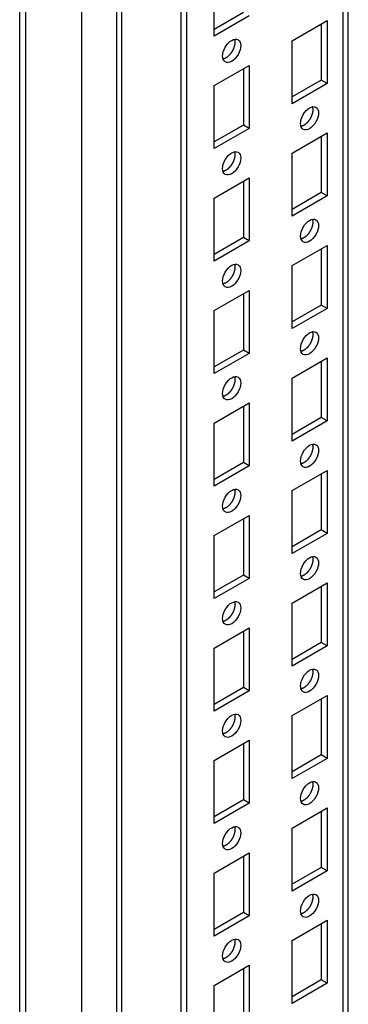
# Model space of a CAD drawing. Extents: x 46 to 4945, y -86 to 3848.
# Drawn here: x 3065 to 3125, y 2931 to 3110 of the extents above; entities that cross this region are included whole.
import ezdxf

# ---------------------------------------------------------------- set-up
doc = ezdxf.new("R2010")
doc.units = 0
doc.header["$MEASUREMENT"] = 0
doc.layers.add('3', color=7, linetype='CONTINUOUS')

msp = doc.modelspace()

# ---------------------------------------------------------------- linework, layer by layer
at = {"layer": '3', "color": 221, "linetype": 'Continuous'}
for p, q in [((3065.17, 3300.11), (3065.17, 1713.66)), ((3066.2, 3300.31), (3066.2, 1710.59)), ((3076.45, 1703.45), (3076.45, 3295.62))]:
    msp.add_line(p, q, dxfattribs=at)
at = {"layer": '3', "color": 40, "linetype": 'Continuous'}
for p, q in [((3082.73, 3267.84), (3082.73, 1718.33)), ((3083.75, 1717.16), (3083.75, 3267.25)), ((3094.48, 1711.09), (3094.48, 3261.05)), ((3095.54, 1711.58), (3095.54, 3260.44)), ((3123.83, 3250.25), (3123.83, 1727.91)), ((3124.85, 1728.71), (3124.85, 3249.66)), ((3100.49, 3107.01), (3100.49, 3118.44)), ((3105.8, 3111.29), (3100.49, 3108.23)), ((3106.86, 3110.68), (3100.49, 3107.01)), ((3114.63, 3106.19), (3121, 3109.87)), ((3119.94, 3109.25), (3119.94, 3099.05)), ((3121, 3109.87), (3121, 3098.43)), ((3114.63, 3094.76), (3114.63, 3106.19)), ((3100.49, 3098.03), (3106.86, 3101.7)), ((3105.8, 3101.09), (3105.8, 3090.88)), ((3106.86, 3101.7), (3106.86, 3090.27)), ((3119.94, 3099.05), (3114.63, 3095.99)), ((3121, 3098.43), (3114.63, 3094.76)), ((3121, 3098.43), (3119.94, 3099.05)), ((3100.49, 3086.6), (3100.49, 3098.03)), ((3105.8, 3090.88), (3100.49, 3087.82)), ((3106.86, 3090.27), (3100.49, 3086.6)), ((3106.86, 3090.27), (3105.8, 3090.88)), ((3114.63, 3085.78), (3121, 3089.45)), ((3121, 3089.45), (3121, 3078.02)), ((3119.94, 3088.84), (3119.94, 3078.63)), ((3114.63, 3074.35), (3114.63, 3085.78)), ((3100.49, 3077.61), (3106.86, 3081.29)), ((3105.8, 3080.68), (3105.8, 3070.47)), ((3106.86, 3081.29), (3106.86, 3069.86)), ((3119.94, 3078.63), (3114.63, 3075.57)), ((3121, 3078.02), (3119.94, 3078.63)), ((3100.49, 3066.18), (3100.49, 3077.61)), ((3121, 3078.02), (3114.63, 3074.35)), ((3105.8, 3070.47), (3100.49, 3067.41)), ((3106.86, 3069.86), (3100.49, 3066.18)), ((3106.86, 3069.86), (3105.8, 3070.47)), ((3114.63, 3065.37), (3121, 3069.04)), ((3119.94, 3068.43), (3119.94, 3058.22)), ((3121, 3069.04), (3121, 3057.61)), ((3114.63, 3053.94), (3114.63, 3065.37)), ((3100.49, 3057.2), (3106.86, 3060.88)), ((3106.86, 3060.88), (3106.86, 3049.44)), ((3105.8, 3060.26), (3105.8, 3050.06)), ((3100.49, 3045.77), (3100.49, 3057.2)), ((3119.94, 3058.22), (3114.63, 3055.16)), ((3121, 3057.61), (3114.63, 3053.94)), ((3121, 3057.61), (3119.94, 3058.22)), ((3105.8, 3050.06), (3100.49, 3047)), ((3106.86, 3049.44), (3105.8, 3050.06)), ((3106.86, 3049.44), (3100.49, 3045.77)), ((3114.63, 3044.95), (3121, 3048.63)), ((3121, 3048.63), (3121, 3037.2)), ((3119.94, 3048.02), (3119.94, 3037.81)), ((3114.63, 3033.52), (3114.63, 3044.95)), ((3100.49, 3036.79), (3106.86, 3040.46)), ((3105.8, 3039.85), (3105.8, 3029.64)), ((3106.86, 3040.46), (3106.86, 3029.03)), ((3119.94, 3037.81), (3114.63, 3034.75)), ((3121, 3037.2), (3119.94, 3037.81)), ((3100.49, 3025.36), (3100.49, 3036.79)), ((3121, 3037.2), (3114.63, 3033.52)), ((3105.8, 3029.64), (3100.49, 3026.58)), ((3106.86, 3029.03), (3100.49, 3025.36)), ((3106.86, 3029.03), (3105.8, 3029.64)), ((3114.63, 3024.54), (3121, 3028.22)), ((3119.94, 3027.6), (3119.94, 3017.4)), ((3121, 3028.22), (3121, 3016.78)), ((3114.63, 3013.11), (3114.63, 3024.54)), ((3100.49, 3016.38), (3106.86, 3020.05)), ((3106.86, 3020.05), (3106.86, 3008.62)), ((3105.8, 3019.44), (3105.8, 3009.23)), ((3100.49, 3004.95), (3100.49, 3016.38)), ((3119.94, 3017.4), (3114.63, 3014.34)), ((3121, 3016.78), (3114.63, 3013.11)), ((3121, 3016.78), (3119.94, 3017.4)), ((3105.8, 3009.23), (3100.49, 3006.17)), ((3106.86, 3008.62), (3105.8, 3009.23)), ((3106.86, 3008.62), (3100.49, 3004.95)), ((3114.63, 3004.13), (3121, 3007.8)), ((3119.94, 3007.19), (3119.94, 2996.98)), ((3121, 3007.8), (3121, 2996.37)), ((3114.63, 2992.7), (3114.63, 3004.13)), ((3100.49, 2995.96), (3106.86, 2999.64)), ((3105.8, 2999.03), (3105.8, 2988.82)), ((3106.86, 2999.64), (3106.86, 2988.21)), ((3119.94, 2996.98), (3114.63, 2993.92)), ((3121, 2996.37), (3114.63, 2992.7)), ((3121, 2996.37), (3119.94, 2996.98)), ((3100.49, 2984.53), (3100.49, 2995.96)), ((3105.8, 2988.82), (3100.49, 2985.76)), ((3106.86, 2988.21), (3100.49, 2984.53)), ((3106.86, 2988.21), (3105.8, 2988.82)), ((3114.63, 2983.72), (3121, 2987.39)), ((3119.94, 2986.78), (3119.94, 2976.57)), ((3121, 2987.39), (3121, 2975.96)), ((3114.63, 2972.29), (3114.63, 2983.72)), ((3100.49, 2975.55), (3106.86, 2979.23)), ((3105.8, 2978.61), (3105.8, 2968.41)), ((3106.86, 2979.23), (3106.86, 2967.8)), ((3100.49, 2964.12), (3100.49, 2975.55)), ((3119.94, 2976.57), (3114.63, 2973.51)), ((3121, 2975.96), (3114.63, 2972.29)), ((3121, 2975.96), (3119.94, 2976.57)), ((3105.8, 2968.41), (3100.49, 2965.35)), ((3106.86, 2967.8), (3100.49, 2964.12)), ((3106.86, 2967.8), (3105.8, 2968.41)), ((3114.63, 2963.3), (3121, 2966.98)), ((3119.94, 2966.37), (3119.94, 2956.16)), ((3121, 2966.98), (3121, 2955.55)), ((3114.63, 2951.87), (3114.63, 2963.3)), ((3100.49, 2955.14), (3106.86, 2958.81)), ((3105.8, 2958.2), (3105.8, 2948)), ((3106.86, 2958.81), (3106.86, 2947.38)), ((3119.94, 2956.16), (3114.63, 2953.1)), ((3121, 2955.55), (3114.63, 2951.87)), ((3121, 2955.55), (3119.94, 2956.16)), ((3100.49, 2943.71), (3100.49, 2955.14)), ((3105.8, 2948), (3100.49, 2944.93)), ((3106.86, 2947.38), (3100.49, 2943.71)), ((3106.86, 2947.38), (3105.8, 2948)), ((3114.63, 2942.89), (3121, 2946.57)), ((3121, 2946.57), (3121, 2935.14)), ((3119.94, 2945.95), (3119.94, 2935.75)), ((3114.63, 2931.46), (3114.63, 2942.89)), ((3100.49, 2934.73), (3106.86, 2938.4)), ((3105.8, 2937.79), (3105.8, 2927.58)), ((3106.86, 2938.4), (3106.86, 2926.97)), ((3119.94, 2935.75), (3114.63, 2932.69)), ((3121, 2935.14), (3119.94, 2935.75)), ((3100.49, 2923.3), (3100.49, 2934.73)), ((3121, 2935.14), (3114.63, 2931.46))]:
    msp.add_line(p, q, dxfattribs=at)
for points in [[(3104.18, 3106.45), (3104.2, 3106.38, -0.014263), (3104.22, 3106.3, -0.01337), (3104.23, 3106.22, -0.012558), (3104.25, 3106.14, -0.012059), (3104.25, 3106.05, -0.011489), (3104.26, 3105.96, -0.010922), (3104.26, 3105.87, -0.010379), (3104.25, 3105.78, -0.009913), (3104.25, 3105.68, -0.009463), (3104.24, 3105.59, -0.00905), (3104.22, 3105.49, -0.008671), (3104.2, 3105.39, -0.008319), (3104.18, 3105.29, -0.008007), (3104.15, 3105.19, -0.007707), (3104.13, 3105.09, -0.007453), (3104.09, 3105, -0.007199), (3104.06, 3104.9, -0.006994), (3104.02, 3104.8, -0.006778), (3103.99, 3104.71, -0.006614), (3103.94, 3104.62, -0.006431), (3103.9, 3104.53, -0.006303), (3103.86, 3104.44, -0.006149), (3103.81, 3104.35, -0.006049), (3103.76, 3104.27, -0.005916), (3103.71, 3104.19, -0.005845), (3103.66, 3104.11, -0.005737), (3103.61, 3104.04, -0.005677), (3103.56, 3103.96, -0.005582), (3103.51, 3103.89, -0.005556), (3103.46, 3103.83, -0.005427), (3103.41, 3103.76, -0.005547), (3103.35, 3103.7, -0.005694), (3103.3, 3103.64, -0.005742), (3103.24, 3103.57, -0.006077), (3103.18, 3103.51, -0.006327), (3103.12, 3103.45, -0.006536), (3103.05, 3103.39, -0.006853), (3102.99, 3103.33, -0.007382), (3102.92, 3103.28, -0.007465), (3102.85, 3103.23, -0.007256), (3102.78, 3103.17, -0.008503), (3102.71, 3103.13, -0.010938), (3102.63, 3103.08, -0.008586), (3102.56, 3103.04, -0.002623), (3102.5, 3103, -0.013332), (3102.41, 3102.97, -0.025829), (3102.28, 3102.92, -0.013548), (3102.11, 3102.87, -0.007254)], [(3118.32, 3094.2), (3118.34, 3094.13, -0.014263), (3118.36, 3094.05, -0.01337), (3118.38, 3093.97, -0.012558), (3118.39, 3093.89, -0.012059), (3118.4, 3093.8, -0.011489), (3118.4, 3093.72, -0.010922), (3118.4, 3093.62, -0.010379), (3118.4, 3093.53, -0.009913), (3118.39, 3093.43, -0.009463), (3118.38, 3093.34, -0.00905), (3118.36, 3093.24, -0.008671), (3118.34, 3093.14, -0.008319), (3118.32, 3093.04, -0.008007), (3118.3, 3092.95, -0.007707), (3118.27, 3092.85, -0.007453), (3118.24, 3092.75, -0.007199), (3118.2, 3092.65, -0.006994), (3118.17, 3092.56, -0.006778), (3118.13, 3092.46, -0.006614), (3118.09, 3092.37, -0.006431), (3118.04, 3092.28, -0.006303), (3118, 3092.19, -0.006149), (3117.95, 3092.11, -0.006049), (3117.9, 3092.02, -0.005916), (3117.86, 3091.94, -0.005845), (3117.81, 3091.86, -0.005737), (3117.76, 3091.79, -0.005677), (3117.7, 3091.72, -0.005582), (3117.65, 3091.65, -0.005556), (3117.6, 3091.58, -0.005427), (3117.55, 3091.52, -0.005547), (3117.5, 3091.45, -0.005694), (3117.44, 3091.39, -0.005742), (3117.38, 3091.33, -0.006077), (3117.32, 3091.26, -0.006327), (3117.26, 3091.2, -0.006536), (3117.2, 3091.14, -0.006853), (3117.13, 3091.09, -0.007382), (3117.06, 3091.03, -0.007465), (3116.99, 3090.98, -0.007256), (3116.92, 3090.93, -0.008503), (3116.85, 3090.88, -0.010938), (3116.78, 3090.83, -0.008586), (3116.7, 3090.79, -0.002623), (3116.64, 3090.76, -0.013332), (3116.55, 3090.72, -0.025829), (3116.42, 3090.67, -0.013548), (3116.25, 3090.62, -0.007254)], [(3104.18, 3086.04), (3104.2, 3085.97, -0.014263), (3104.22, 3085.89, -0.01337), (3104.23, 3085.81, -0.012558), (3104.25, 3085.73, -0.012059), (3104.25, 3085.64, -0.011489), (3104.26, 3085.55, -0.010922), (3104.26, 3085.46, -0.010379), (3104.25, 3085.37, -0.009913), (3104.25, 3085.27, -0.009463), (3104.24, 3085.17, -0.00905), (3104.22, 3085.08, -0.008671), (3104.2, 3084.98, -0.008319), (3104.18, 3084.88, -0.008007), (3104.15, 3084.78, -0.007707), (3104.13, 3084.68, -0.007453), (3104.09, 3084.58, -0.007199), (3104.06, 3084.49, -0.006994), (3104.02, 3084.39, -0.006778), (3103.99, 3084.3, -0.006614), (3103.94, 3084.21, -0.006431), (3103.9, 3084.12, -0.006303), (3103.86, 3084.03, -0.006149), (3103.81, 3083.94, -0.006049), (3103.76, 3083.86, -0.005916), (3103.71, 3083.78, -0.005845), (3103.66, 3083.7, -0.005737), (3103.61, 3083.62, -0.005677), (3103.56, 3083.55, -0.005582), (3103.51, 3083.48, -0.005556), (3103.46, 3083.41, -0.005427), (3103.41, 3083.35, -0.005547), (3103.35, 3083.29, -0.005694), (3103.3, 3083.22, -0.005742), (3103.24, 3083.16, -0.006077), (3103.18, 3083.1, -0.006327), (3103.12, 3083.04, -0.006536), (3103.05, 3082.98, -0.006853), (3102.99, 3082.92, -0.007382), (3102.92, 3082.87, -0.007465), (3102.85, 3082.81, -0.007256), (3102.78, 3082.76, -0.008503), (3102.71, 3082.71, -0.010938), (3102.63, 3082.67, -0.008586), (3102.56, 3082.63, -0.002623), (3102.5, 3082.59, -0.013332), (3102.41, 3082.55, -0.025829), (3102.28, 3082.51, -0.013548), (3102.11, 3082.46, -0.007254)], [(3118.32, 3073.79), (3118.34, 3073.72, -0.014263), (3118.36, 3073.64, -0.01337), (3118.38, 3073.56, -0.012558), (3118.39, 3073.48, -0.012059), (3118.4, 3073.39, -0.011489), (3118.4, 3073.3, -0.010922), (3118.4, 3073.21, -0.010379), (3118.4, 3073.12, -0.009913), (3118.39, 3073.02, -0.009463), (3118.38, 3072.93, -0.00905), (3118.36, 3072.83, -0.008671), (3118.34, 3072.73, -0.008319), (3118.32, 3072.63, -0.008007), (3118.3, 3072.53, -0.007707), (3118.27, 3072.43, -0.007453), (3118.24, 3072.34, -0.007199), (3118.2, 3072.24, -0.006994), (3118.17, 3072.14, -0.006778), (3118.13, 3072.05, -0.006614), (3118.09, 3071.96, -0.006431), (3118.04, 3071.87, -0.006303), (3118, 3071.78, -0.006149), (3117.95, 3071.69, -0.006049), (3117.9, 3071.61, -0.005916), (3117.86, 3071.53, -0.005845), (3117.81, 3071.45, -0.005737), (3117.76, 3071.38, -0.005677), (3117.7, 3071.3, -0.005582), (3117.65, 3071.23, -0.005556), (3117.6, 3071.17, -0.005427), (3117.55, 3071.1, -0.005547), (3117.5, 3071.04, -0.005694), (3117.44, 3070.98, -0.005742), (3117.38, 3070.91, -0.006077), (3117.32, 3070.85, -0.006327), (3117.26, 3070.79, -0.006536), (3117.2, 3070.73, -0.006853), (3117.13, 3070.67, -0.007382), (3117.06, 3070.62, -0.007465), (3116.99, 3070.57, -0.007256), (3116.92, 3070.51, -0.008503), (3116.85, 3070.47, -0.010938), (3116.78, 3070.42, -0.008586), (3116.7, 3070.38, -0.002623), (3116.64, 3070.34, -0.013332), (3116.55, 3070.31, -0.025829), (3116.42, 3070.26, -0.013548), (3116.25, 3070.21, -0.007254)], [(3104.18, 3065.63), (3104.2, 3065.55, -0.014263), (3104.22, 3065.48, -0.01337), (3104.23, 3065.4, -0.012558), (3104.25, 3065.31, -0.012059), (3104.25, 3065.23, -0.011489), (3104.26, 3065.14, -0.010922), (3104.26, 3065.05, -0.010379), (3104.25, 3064.95, -0.009913), (3104.25, 3064.86, -0.009463), (3104.24, 3064.76, -0.00905), (3104.22, 3064.66, -0.008671), (3104.2, 3064.57, -0.008319), (3104.18, 3064.47, -0.008007), (3104.15, 3064.37, -0.007707), (3104.13, 3064.27, -0.007453), (3104.09, 3064.17, -0.007199), (3104.06, 3064.07, -0.006994), (3104.02, 3063.98, -0.006778), (3103.99, 3063.89, -0.006614), (3103.94, 3063.79, -0.006431), (3103.9, 3063.7, -0.006303), (3103.86, 3063.61, -0.006149), (3103.81, 3063.53, -0.006049), (3103.76, 3063.45, -0.005916), (3103.71, 3063.36, -0.005845), (3103.66, 3063.29, -0.005737), (3103.61, 3063.21, -0.005677), (3103.56, 3063.14, -0.005582), (3103.51, 3063.07, -0.005556), (3103.46, 3063, -0.005427), (3103.41, 3062.94, -0.005547), (3103.35, 3062.87, -0.005694), (3103.3, 3062.81, -0.005742), (3103.24, 3062.75, -0.006077), (3103.18, 3062.69, -0.006327), (3103.12, 3062.63, -0.006536), (3103.05, 3062.57, -0.006853), (3102.99, 3062.51, -0.007382), (3102.92, 3062.45, -0.007465), (3102.85, 3062.4, -0.007256), (3102.78, 3062.35, -0.008503), (3102.71, 3062.3, -0.010938), (3102.63, 3062.26, -0.008586), (3102.56, 3062.21, -0.002623), (3102.5, 3062.18, -0.013332), (3102.41, 3062.14, -0.025829), (3102.28, 3062.1, -0.013548), (3102.11, 3062.04, -0.007254)], [(3118.32, 3053.38), (3118.34, 3053.31, -0.014263), (3118.36, 3053.23, -0.01337), (3118.38, 3053.15, -0.012558), (3118.39, 3053.07, -0.012059), (3118.4, 3052.98, -0.011489), (3118.4, 3052.89, -0.010922), (3118.4, 3052.8, -0.010379), (3118.4, 3052.71, -0.009913), (3118.39, 3052.61, -0.009463), (3118.38, 3052.51, -0.00905), (3118.36, 3052.42, -0.008671), (3118.34, 3052.32, -0.008319), (3118.32, 3052.22, -0.008007), (3118.3, 3052.12, -0.007707), (3118.27, 3052.02, -0.007453), (3118.24, 3051.92, -0.007199), (3118.2, 3051.83, -0.006994), (3118.17, 3051.73, -0.006778), (3118.13, 3051.64, -0.006614), (3118.09, 3051.55, -0.006431), (3118.04, 3051.46, -0.006303), (3118, 3051.37, -0.006149), (3117.95, 3051.28, -0.006049), (3117.9, 3051.2, -0.005916), (3117.86, 3051.12, -0.005845), (3117.81, 3051.04, -0.005737), (3117.76, 3050.96, -0.005677), (3117.7, 3050.89, -0.005582), (3117.65, 3050.82, -0.005556), (3117.6, 3050.75, -0.005427), (3117.55, 3050.69, -0.005547), (3117.5, 3050.63, -0.005694), (3117.44, 3050.56, -0.005742), (3117.38, 3050.5, -0.006077), (3117.32, 3050.44, -0.006327), (3117.26, 3050.38, -0.006536), (3117.2, 3050.32, -0.006853), (3117.13, 3050.26, -0.007382), (3117.06, 3050.21, -0.007465), (3116.99, 3050.15, -0.007256), (3116.92, 3050.1, -0.008503), (3116.85, 3050.05, -0.010938), (3116.78, 3050.01, -0.008586), (3116.7, 3049.97, -0.002623), (3116.64, 3049.93, -0.013332), (3116.55, 3049.89, -0.025829), (3116.42, 3049.85, -0.013548), (3116.25, 3049.8, -0.007254)], [(3104.18, 3045.21), (3104.2, 3045.14, -0.014263), (3104.22, 3045.06, -0.01337), (3104.23, 3044.98, -0.012558), (3104.25, 3044.9, -0.012059), (3104.25, 3044.81, -0.011489), (3104.26, 3044.73, -0.010922), (3104.26, 3044.63, -0.010379), (3104.25, 3044.54, -0.009913), (3104.25, 3044.45, -0.009463), (3104.24, 3044.35, -0.00905), (3104.22, 3044.25, -0.008671), (3104.2, 3044.15, -0.008319), (3104.18, 3044.05, -0.008007), (3104.15, 3043.96, -0.007707), (3104.13, 3043.86, -0.007453), (3104.09, 3043.76, -0.007199), (3104.06, 3043.66, -0.006994), (3104.02, 3043.57, -0.006778), (3103.99, 3043.47, -0.006614), (3103.94, 3043.38, -0.006431), (3103.9, 3043.29, -0.006303), (3103.86, 3043.2, -0.006149), (3103.81, 3043.12, -0.006049), (3103.76, 3043.03, -0.005916), (3103.71, 3042.95, -0.005845), (3103.66, 3042.87, -0.005737), (3103.61, 3042.8, -0.005677), (3103.56, 3042.73, -0.005582), (3103.51, 3042.66, -0.005556), (3103.46, 3042.59, -0.005427), (3103.41, 3042.53, -0.005547), (3103.35, 3042.46, -0.005694), (3103.3, 3042.4, -0.005742), (3103.24, 3042.34, -0.006077), (3103.18, 3042.27, -0.006327), (3103.12, 3042.21, -0.006536), (3103.05, 3042.15, -0.006853), (3102.99, 3042.1, -0.007382), (3102.92, 3042.04, -0.007465), (3102.85, 3041.99, -0.007256), (3102.78, 3041.94, -0.008503), (3102.71, 3041.89, -0.010938), (3102.63, 3041.84, -0.008586), (3102.56, 3041.8, -0.002623), (3102.5, 3041.77, -0.013332), (3102.41, 3041.73, -0.025829), (3102.28, 3041.68, -0.013548), (3102.11, 3041.63, -0.007254)], [(3118.32, 3032.97), (3118.34, 3032.89, -0.014263), (3118.36, 3032.82, -0.01337), (3118.38, 3032.74, -0.012558), (3118.39, 3032.65, -0.012059), (3118.4, 3032.57, -0.011489), (3118.4, 3032.48, -0.010922), (3118.4, 3032.39, -0.010379), (3118.4, 3032.29, -0.009913), (3118.39, 3032.2, -0.009463), (3118.38, 3032.1, -0.00905), (3118.36, 3032, -0.008671), (3118.34, 3031.91, -0.008319), (3118.32, 3031.81, -0.008007), (3118.3, 3031.71, -0.007707), (3118.27, 3031.61, -0.007453), (3118.24, 3031.51, -0.007199), (3118.2, 3031.42, -0.006994), (3118.17, 3031.32, -0.006778), (3118.13, 3031.23, -0.006614), (3118.09, 3031.13, -0.006431), (3118.04, 3031.04, -0.006303), (3118, 3030.95, -0.006149), (3117.95, 3030.87, -0.006049), (3117.9, 3030.79, -0.005916), (3117.86, 3030.7, -0.005845), (3117.81, 3030.63, -0.005737), (3117.76, 3030.55, -0.005677), (3117.7, 3030.48, -0.005582), (3117.65, 3030.41, -0.005556), (3117.6, 3030.34, -0.005427), (3117.55, 3030.28, -0.005547), (3117.5, 3030.21, -0.005694), (3117.44, 3030.15, -0.005742), (3117.38, 3030.09, -0.006077), (3117.32, 3030.03, -0.006327), (3117.26, 3029.97, -0.006536), (3117.2, 3029.91, -0.006853), (3117.13, 3029.85, -0.007382), (3117.06, 3029.79, -0.007465), (3116.99, 3029.74, -0.007256), (3116.92, 3029.69, -0.008503), (3116.85, 3029.64, -0.010938), (3116.78, 3029.6, -0.008586), (3116.7, 3029.55, -0.002623), (3116.64, 3029.52, -0.013332), (3116.55, 3029.48, -0.025829), (3116.42, 3029.44, -0.013548), (3116.25, 3029.38, -0.007254)], [(3104.18, 3024.8), (3104.2, 3024.73, -0.014263), (3104.22, 3024.65, -0.01337), (3104.23, 3024.57, -0.012558), (3104.25, 3024.49, -0.012059), (3104.25, 3024.4, -0.011489), (3104.26, 3024.31, -0.010922), (3104.26, 3024.22, -0.010379), (3104.25, 3024.13, -0.009913), (3104.25, 3024.03, -0.009463), (3104.24, 3023.94, -0.00905), (3104.22, 3023.84, -0.008671), (3104.2, 3023.74, -0.008319), (3104.18, 3023.64, -0.008007), (3104.15, 3023.54, -0.007707), (3104.13, 3023.44, -0.007453), (3104.09, 3023.35, -0.007199), (3104.06, 3023.25, -0.006994), (3104.02, 3023.15, -0.006778), (3103.99, 3023.06, -0.006614), (3103.94, 3022.97, -0.006431), (3103.9, 3022.88, -0.006303), (3103.86, 3022.79, -0.006149), (3103.81, 3022.7, -0.006049), (3103.76, 3022.62, -0.005916), (3103.71, 3022.54, -0.005845), (3103.66, 3022.46, -0.005737), (3103.61, 3022.39, -0.005677), (3103.56, 3022.31, -0.005582), (3103.51, 3022.24, -0.005556), (3103.46, 3022.18, -0.005427), (3103.41, 3022.11, -0.005547), (3103.35, 3022.05, -0.005694), (3103.3, 3021.99, -0.005742), (3103.24, 3021.92, -0.006077), (3103.18, 3021.86, -0.006327), (3103.12, 3021.8, -0.006536), (3103.05, 3021.74, -0.006853), (3102.99, 3021.68, -0.007382), (3102.92, 3021.63, -0.007465), (3102.85, 3021.58, -0.007256), (3102.78, 3021.53, -0.008503), (3102.71, 3021.48, -0.010938), (3102.63, 3021.43, -0.008586), (3102.56, 3021.39, -0.002623), (3102.5, 3021.35, -0.013332), (3102.41, 3021.32, -0.025829), (3102.28, 3021.27, -0.013548), (3102.11, 3021.22, -0.007254)], [(3118.32, 3012.56), (3118.34, 3012.48, -0.014263), (3118.36, 3012.4, -0.01337), (3118.38, 3012.32, -0.012558), (3118.39, 3012.24, -0.012059), (3118.4, 3012.15, -0.011489), (3118.4, 3012.07, -0.010922), (3118.4, 3011.97, -0.010379), (3118.4, 3011.88, -0.009913), (3118.39, 3011.79, -0.009463), (3118.38, 3011.69, -0.00905), (3118.36, 3011.59, -0.008671), (3118.34, 3011.49, -0.008319), (3118.32, 3011.39, -0.008007), (3118.3, 3011.3, -0.007707), (3118.27, 3011.2, -0.007453), (3118.24, 3011.1, -0.007199), (3118.2, 3011, -0.006994), (3118.17, 3010.91, -0.006778), (3118.13, 3010.81, -0.006614), (3118.09, 3010.72, -0.006431), (3118.04, 3010.63, -0.006303), (3118, 3010.54, -0.006149), (3117.95, 3010.46, -0.006049), (3117.9, 3010.37, -0.005916), (3117.86, 3010.29, -0.005845), (3117.81, 3010.21, -0.005737), (3117.76, 3010.14, -0.005677), (3117.7, 3010.07, -0.005582), (3117.65, 3010, -0.005556), (3117.6, 3009.93, -0.005427), (3117.55, 3009.87, -0.005547), (3117.5, 3009.8, -0.005694), (3117.44, 3009.74, -0.005742), (3117.38, 3009.68, -0.006077), (3117.32, 3009.61, -0.006327), (3117.26, 3009.55, -0.006536), (3117.2, 3009.49, -0.006853), (3117.13, 3009.44, -0.007382), (3117.06, 3009.38, -0.007465), (3116.99, 3009.33, -0.007256), (3116.92, 3009.28, -0.008503), (3116.85, 3009.23, -0.010938), (3116.78, 3009.18, -0.008586), (3116.7, 3009.14, -0.002623), (3116.64, 3009.11, -0.013332), (3116.55, 3009.07, -0.025829), (3116.42, 3009.02, -0.013548), (3116.25, 3008.97, -0.007254)], [(3104.18, 3004.39), (3104.2, 3004.32, -0.014263), (3104.22, 3004.24, -0.01337), (3104.23, 3004.16, -0.012558), (3104.25, 3004.08, -0.012059), (3104.25, 3003.99, -0.011489), (3104.26, 3003.9, -0.010922), (3104.26, 3003.81, -0.010379), (3104.25, 3003.72, -0.009913), (3104.25, 3003.62, -0.009463), (3104.24, 3003.52, -0.00905), (3104.22, 3003.43, -0.008671), (3104.2, 3003.33, -0.008319), (3104.18, 3003.23, -0.008007), (3104.15, 3003.13, -0.007707), (3104.13, 3003.03, -0.007453), (3104.09, 3002.93, -0.007199), (3104.06, 3002.84, -0.006994), (3104.02, 3002.74, -0.006778), (3103.99, 3002.65, -0.006614), (3103.94, 3002.56, -0.006431), (3103.9, 3002.47, -0.006303), (3103.86, 3002.38, -0.006149), (3103.81, 3002.29, -0.006049), (3103.76, 3002.21, -0.005916), (3103.71, 3002.13, -0.005845), (3103.66, 3002.05, -0.005737), (3103.61, 3001.97, -0.005677), (3103.56, 3001.9, -0.005582), (3103.51, 3001.83, -0.005556), (3103.46, 3001.77, -0.005427), (3103.41, 3001.7, -0.005547), (3103.35, 3001.64, -0.005694), (3103.3, 3001.57, -0.005742), (3103.24, 3001.51, -0.006077), (3103.18, 3001.45, -0.006327), (3103.12, 3001.39, -0.006536), (3103.05, 3001.33, -0.006853), (3102.99, 3001.27, -0.007382), (3102.92, 3001.22, -0.007465), (3102.85, 3001.16, -0.007256), (3102.78, 3001.11, -0.008503), (3102.71, 3001.06, -0.010938), (3102.63, 3001.02, -0.008586), (3102.56, 3000.98, -0.002623), (3102.5, 3000.94, -0.013332), (3102.41, 3000.9, -0.025829), (3102.28, 3000.86, -0.013548), (3102.11, 3000.81, -0.007254)], [(3118.32, 2992.14), (3118.34, 2992.07, -0.014263), (3118.36, 2991.99, -0.01337), (3118.38, 2991.91, -0.012558), (3118.39, 2991.83, -0.012059), (3118.4, 2991.74, -0.011489), (3118.4, 2991.65, -0.010922), (3118.4, 2991.56, -0.010379), (3118.4, 2991.47, -0.009913), (3118.39, 2991.37, -0.009463), (3118.38, 2991.28, -0.00905), (3118.36, 2991.18, -0.008671), (3118.34, 2991.08, -0.008319), (3118.32, 2990.98, -0.008007), (3118.3, 2990.88, -0.007707), (3118.27, 2990.78, -0.007453), (3118.24, 2990.69, -0.007199), (3118.2, 2990.59, -0.006994), (3118.17, 2990.49, -0.006778), (3118.13, 2990.4, -0.006614), (3118.09, 2990.31, -0.006431), (3118.04, 2990.22, -0.006303), (3118, 2990.13, -0.006149), (3117.95, 2990.04, -0.006049), (3117.9, 2989.96, -0.005916), (3117.86, 2989.88, -0.005845), (3117.81, 2989.8, -0.005737), (3117.76, 2989.73, -0.005677), (3117.7, 2989.65, -0.005582), (3117.65, 2989.58, -0.005556), (3117.6, 2989.52, -0.005427), (3117.55, 2989.45, -0.005547), (3117.5, 2989.39, -0.005694), (3117.44, 2989.33, -0.005742), (3117.38, 2989.26, -0.006077), (3117.32, 2989.2, -0.006327), (3117.26, 2989.14, -0.006536), (3117.2, 2989.08, -0.006853), (3117.13, 2989.02, -0.007382), (3117.06, 2988.97, -0.007465), (3116.99, 2988.92, -0.007256), (3116.92, 2988.87, -0.008503), (3116.85, 2988.82, -0.010938), (3116.78, 2988.77, -0.008586), (3116.7, 2988.73, -0.002623), (3116.64, 2988.69, -0.013332), (3116.55, 2988.66, -0.025829), (3116.42, 2988.61, -0.013548), (3116.25, 2988.56, -0.007254)], [(3104.18, 2983.98), (3104.2, 2983.9, -0.014263), (3104.22, 2983.83, -0.01337), (3104.23, 2983.75, -0.012558), (3104.25, 2983.66, -0.012059), (3104.25, 2983.58, -0.011489), (3104.26, 2983.49, -0.010922), (3104.26, 2983.4, -0.010379), (3104.25, 2983.3, -0.009913), (3104.25, 2983.21, -0.009463), (3104.24, 2983.11, -0.00905), (3104.22, 2983.01, -0.008671), (3104.2, 2982.92, -0.008319), (3104.18, 2982.82, -0.008007), (3104.15, 2982.72, -0.007707), (3104.13, 2982.62, -0.007453), (3104.09, 2982.52, -0.007199), (3104.06, 2982.43, -0.006994), (3104.02, 2982.33, -0.006778), (3103.99, 2982.24, -0.006614), (3103.94, 2982.14, -0.006431), (3103.9, 2982.05, -0.006303), (3103.86, 2981.97, -0.006149), (3103.81, 2981.88, -0.006049), (3103.76, 2981.8, -0.005916), (3103.71, 2981.72, -0.005845), (3103.66, 2981.64, -0.005737), (3103.61, 2981.56, -0.005677), (3103.56, 2981.49, -0.005582), (3103.51, 2981.42, -0.005556), (3103.46, 2981.35, -0.005427), (3103.41, 2981.29, -0.005547), (3103.35, 2981.22, -0.005694), (3103.3, 2981.16, -0.005742), (3103.24, 2981.1, -0.006077), (3103.18, 2981.04, -0.006327), (3103.12, 2980.98, -0.006536), (3103.05, 2980.92, -0.006853), (3102.99, 2980.86, -0.007382), (3102.92, 2980.8, -0.007465), (3102.85, 2980.75, -0.007256), (3102.78, 2980.7, -0.008503), (3102.71, 2980.65, -0.010938), (3102.63, 2980.61, -0.008586), (3102.56, 2980.56, -0.002623), (3102.5, 2980.53, -0.013332), (3102.41, 2980.49, -0.025829), (3102.28, 2980.45, -0.013548), (3102.11, 2980.39, -0.007254)], [(3118.32, 2971.73), (3118.34, 2971.66, -0.014263), (3118.36, 2971.58, -0.01337), (3118.38, 2971.5, -0.012558), (3118.39, 2971.42, -0.012059), (3118.4, 2971.33, -0.011489), (3118.4, 2971.24, -0.010922), (3118.4, 2971.15, -0.010379), (3118.4, 2971.06, -0.009913), (3118.39, 2970.96, -0.009463), (3118.38, 2970.86, -0.00905), (3118.36, 2970.77, -0.008671), (3118.34, 2970.67, -0.008319), (3118.32, 2970.57, -0.008007), (3118.3, 2970.47, -0.007707), (3118.27, 2970.37, -0.007453), (3118.24, 2970.27, -0.007199), (3118.2, 2970.18, -0.006994), (3118.17, 2970.08, -0.006778), (3118.13, 2969.99, -0.006614), (3118.09, 2969.9, -0.006431), (3118.04, 2969.81, -0.006303), (3118, 2969.72, -0.006149), (3117.95, 2969.63, -0.006049), (3117.9, 2969.55, -0.005916), (3117.86, 2969.47, -0.005845), (3117.81, 2969.39, -0.005737), (3117.76, 2969.31, -0.005677), (3117.7, 2969.24, -0.005582), (3117.65, 2969.17, -0.005556), (3117.6, 2969.11, -0.005427), (3117.55, 2969.04, -0.005547), (3117.5, 2968.98, -0.005694), (3117.44, 2968.91, -0.005742), (3117.38, 2968.85, -0.006077), (3117.32, 2968.79, -0.006327), (3117.26, 2968.73, -0.006536), (3117.2, 2968.67, -0.006853), (3117.13, 2968.61, -0.007382), (3117.06, 2968.56, -0.007465), (3116.99, 2968.5, -0.007256), (3116.92, 2968.45, -0.008503), (3116.85, 2968.4, -0.010938), (3116.78, 2968.36, -0.008586), (3116.7, 2968.32, -0.002623), (3116.64, 2968.28, -0.013332), (3116.55, 2968.24, -0.025829), (3116.42, 2968.2, -0.013548), (3116.25, 2968.15, -0.007254)], [(3104.18, 2963.57), (3104.2, 2963.49, -0.014263), (3104.22, 2963.42, -0.01337), (3104.23, 2963.33, -0.012558), (3104.25, 2963.25, -0.012059), (3104.25, 2963.16, -0.011489), (3104.26, 2963.08, -0.010922), (3104.26, 2962.98, -0.010379), (3104.25, 2962.89, -0.009913), (3104.25, 2962.8, -0.009463), (3104.24, 2962.7, -0.00905), (3104.22, 2962.6, -0.008671), (3104.2, 2962.5, -0.008319), (3104.18, 2962.4, -0.008007), (3104.15, 2962.31, -0.007707), (3104.13, 2962.21, -0.007453), (3104.09, 2962.11, -0.007199), (3104.06, 2962.01, -0.006994), (3104.02, 2961.92, -0.006778), (3103.99, 2961.82, -0.006614), (3103.94, 2961.73, -0.006431), (3103.9, 2961.64, -0.006303), (3103.86, 2961.55, -0.006149), (3103.81, 2961.47, -0.006049), (3103.76, 2961.38, -0.005916), (3103.71, 2961.3, -0.005845), (3103.66, 2961.22, -0.005737), (3103.61, 2961.15, -0.005677), (3103.56, 2961.08, -0.005582), (3103.51, 2961.01, -0.005556), (3103.46, 2960.94, -0.005427), (3103.41, 2960.88, -0.005547), (3103.35, 2960.81, -0.005694), (3103.3, 2960.75, -0.005742), (3103.24, 2960.69, -0.006077), (3103.18, 2960.62, -0.006327), (3103.12, 2960.56, -0.006536), (3103.05, 2960.51, -0.006853), (3102.99, 2960.45, -0.007382), (3102.92, 2960.39, -0.007465), (3102.85, 2960.34, -0.007256), (3102.78, 2960.29, -0.008503), (3102.71, 2960.24, -0.010938), (3102.63, 2960.19, -0.008586), (3102.56, 2960.15, -0.002623), (3102.5, 2960.12, -0.013332), (3102.41, 2960.08, -0.025829), (3102.28, 2960.03, -0.013548), (3102.11, 2959.98, -0.007254)], [(3118.32, 2951.32), (3118.34, 2951.24, -0.014263), (3118.36, 2951.17, -0.01337), (3118.38, 2951.09, -0.012558), (3118.39, 2951, -0.012059), (3118.4, 2950.92, -0.011489), (3118.4, 2950.83, -0.010922), (3118.4, 2950.74, -0.010379), (3118.4, 2950.64, -0.009913), (3118.39, 2950.55, -0.009463), (3118.38, 2950.45, -0.00905), (3118.36, 2950.35, -0.008671), (3118.34, 2950.26, -0.008319), (3118.32, 2950.16, -0.008007), (3118.3, 2950.06, -0.007707), (3118.27, 2949.96, -0.007453), (3118.24, 2949.86, -0.007199), (3118.2, 2949.77, -0.006994), (3118.17, 2949.67, -0.006778), (3118.13, 2949.58, -0.006614), (3118.09, 2949.48, -0.006431), (3118.04, 2949.39, -0.006303), (3118, 2949.31, -0.006149), (3117.95, 2949.22, -0.006049), (3117.9, 2949.14, -0.005916), (3117.86, 2949.06, -0.005845), (3117.81, 2948.98, -0.005737), (3117.76, 2948.9, -0.005677), (3117.7, 2948.83, -0.005582), (3117.65, 2948.76, -0.005556), (3117.6, 2948.69, -0.005427), (3117.55, 2948.63, -0.005547), (3117.5, 2948.56, -0.005694), (3117.44, 2948.5, -0.005742), (3117.38, 2948.44, -0.006077), (3117.32, 2948.38, -0.006327), (3117.26, 2948.32, -0.006536), (3117.2, 2948.26, -0.006853), (3117.13, 2948.2, -0.007382), (3117.06, 2948.14, -0.007465), (3116.99, 2948.09, -0.007256), (3116.92, 2948.04, -0.008503), (3116.85, 2947.99, -0.010938), (3116.78, 2947.95, -0.008586), (3116.7, 2947.9, -0.002623), (3116.64, 2947.87, -0.013332), (3116.55, 2947.83, -0.025829), (3116.42, 2947.79, -0.013548), (3116.25, 2947.73, -0.007254)], [(3104.18, 2943.15), (3104.2, 2943.08, -0.014263), (3104.22, 2943, -0.01337), (3104.23, 2942.92, -0.012558), (3104.25, 2942.84, -0.012059), (3104.25, 2942.75, -0.011489), (3104.26, 2942.66, -0.010922), (3104.26, 2942.57, -0.010379), (3104.25, 2942.48, -0.009913), (3104.25, 2942.38, -0.009463), (3104.24, 2942.29, -0.00905), (3104.22, 2942.19, -0.008671), (3104.2, 2942.09, -0.008319), (3104.18, 2941.99, -0.008007), (3104.15, 2941.89, -0.007707), (3104.13, 2941.79, -0.007453), (3104.09, 2941.7, -0.007199), (3104.06, 2941.6, -0.006994), (3104.02, 2941.5, -0.006778), (3103.99, 2941.41, -0.006614), (3103.94, 2941.32, -0.006431), (3103.9, 2941.23, -0.006303), (3103.86, 2941.14, -0.006149), (3103.81, 2941.05, -0.006049), (3103.76, 2940.97, -0.005916), (3103.71, 2940.89, -0.005845), (3103.66, 2940.81, -0.005737), (3103.61, 2940.74, -0.005677), (3103.56, 2940.66, -0.005582), (3103.51, 2940.59, -0.005556), (3103.46, 2940.53, -0.005427), (3103.41, 2940.46, -0.005547), (3103.35, 2940.4, -0.005694), (3103.3, 2940.34, -0.005742), (3103.24, 2940.27, -0.006077), (3103.18, 2940.21, -0.006327), (3103.12, 2940.15, -0.006536), (3103.05, 2940.09, -0.006853), (3102.99, 2940.04, -0.007382), (3102.92, 2939.98, -0.007465), (3102.85, 2939.93, -0.007256), (3102.78, 2939.88, -0.008503), (3102.71, 2939.83, -0.010938), (3102.63, 2939.78, -0.008586), (3102.56, 2939.74, -0.002623), (3102.5, 2939.7, -0.013332), (3102.41, 2939.67, -0.025829), (3102.28, 2939.62, -0.013548), (3102.11, 2939.57, -0.007254)]]:
    msp.add_lwpolyline(points, format="xyb", dxfattribs=at)
for centre in [(3103.67, 3104.35), (3117.82, 3092.11), (3103.67, 3083.94), (3117.82, 3071.69), (3103.67, 3063.53), (3117.82, 3051.28), (3103.67, 3043.12), (3117.82, 3030.87), (3103.67, 3022.7), (3117.82, 3010.46), (3103.67, 3002.29), (3117.82, 2990.04), (3103.67, 2981.88), (3117.82, 2969.63), (3103.67, 2961.47), (3117.82, 2949.22), (3103.67, 2941.05)]:
    msp.add_ellipse(centre, major_axis=(-1.16, -2.01), ratio=0.57735, start_param=0, end_param=6.283185, dxfattribs=at)

doc.saveas('drawing.dxf')
